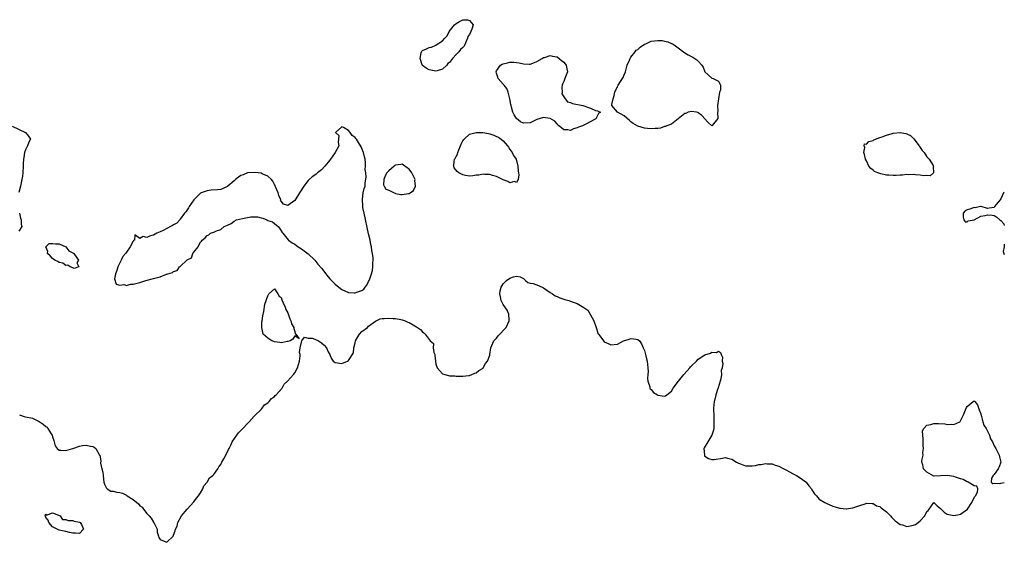
# Model space of a CAD drawing. Units: inches. Extents: x 2547945 to 2550000, y 1518000 to 1521000.
# Drawn here: x 2549707 to 2550000, y 1518841 to 1518997 of the extents above; entities that cross this region are included whole.
import ezdxf

# ---------------------------------------------------------------- set-up
doc = ezdxf.new("R2010")
doc.units = ezdxf.units.IN
doc.header["$MEASUREMENT"] = 0
doc.layers.add('LD25471518_10ft', color=82, linetype='Continuous')

msp = doc.modelspace()

# ---------------------------------------------------------------- linework, layer by layer
at = {"layer": 'LD25471518_10ft', "elevation": 9110}
for points in [[(2549837.78, 1518987), (2549837, 1518986.13), (2549835.91, 1518985), (2549835, 1518983.81), (2549834.55, 1518983.45), (2549834.25, 1518983), (2549833, 1518981.78), (2549831.34, 1518981.34), (2549831, 1518981.22), (2549829.53, 1518981.53), (2549829, 1518981.58), (2549828.12, 1518982.12), (2549827, 1518982.91), (2549826.95, 1518983), (2549826.92, 1518983.08), (2549826.3, 1518985), (2549826.65, 1518986.65), (2549826.67, 1518987), (2549826.81, 1518987.2), (2549827, 1518987.33), (2549828.15, 1518987.85), (2549829, 1518988.2), (2549829.69, 1518988.31), (2549831, 1518988.94), (2549831.06, 1518988.94), (2549831.1, 1518989), (2549833, 1518990.23), (2549833.6, 1518991), (2549834.31, 1518991.69), (2549834.91, 1518993), (2549836.52, 1518995), (2549837, 1518995.42), (2549837.99, 1518995.99), (2549839, 1518996.51), (2549840.42, 1518996.42), (2549841, 1518996.24), (2549841.62, 1518995.62), (2549842.05, 1518995), (2549841.7, 1518993.7), (2549841.42, 1518993), (2549841, 1518992.11), (2549840.49, 1518991.51), (2549840.37, 1518991), (2549839.87, 1518989.87), (2549839.36, 1518988.64), (2549839, 1518988.21), (2549838.31, 1518987.69)], [(2549888.52, 1518984.52), (2549888.72, 1518985), (2549889, 1518985.34), (2549890.21, 1518987), (2549890.58, 1518987.42), (2549891, 1518987.67), (2549891.68, 1518988.32), (2549893, 1518989.23), (2549893.38, 1518989.38), (2549895, 1518990.13), (2549897, 1518990.35), (2549898.28, 1518990.28), (2549899, 1518990.11), (2549899.96, 1518989.96), (2549901, 1518989.46), (2549901.33, 1518989.33), (2549901.84, 1518989), (2549903, 1518988.13), (2549904.62, 1518987), (2549905, 1518986.67), (2549906.04, 1518986.04), (2549907.35, 1518985.35), (2549907.95, 1518985), (2549908.58, 1518984.58), (2549909, 1518984.16), (2549910.04, 1518983), (2549910.42, 1518982.42), (2549911, 1518980.98), (2549913, 1518979.11), (2549913.42, 1518979), (2549915, 1518978.23), (2549915.64, 1518977), (2549915.59, 1518975.59), (2549915.32, 1518975), (2549915, 1518973), (2549914.73, 1518971), (2549914.79, 1518969.21), (2549914.68, 1518969), (2549914.85, 1518967.15), (2549913.1, 1518965.1), (2549913.04, 1518965), (2549913, 1518964.98), (2549911.93, 1518965.93), (2549910.06, 1518968.06), (2549909, 1518968.8), (2549908.87, 1518968.87), (2549908.47, 1518969), (2549907, 1518969.25), (2549906.01, 1518969), (2549905.33, 1518968.67), (2549905, 1518968.58), (2549901, 1518965.5), (2549899.63, 1518965), (2549899.25, 1518964.75), (2549899, 1518964.73), (2549897.75, 1518964.25), (2549897, 1518964.2), (2549896.21, 1518964.21), (2549895, 1518964.04), (2549893.88, 1518964.12), (2549893, 1518964.25), (2549891, 1518964.89), (2549889.64, 1518965.64), (2549889, 1518966.19), (2549888.52, 1518966.52), (2549887, 1518967.93), (2549885, 1518969.02), (2549883.33, 1518971), (2549883.26, 1518971.26), (2549883.65, 1518973), (2549884.03, 1518973.97), (2549884.23, 1518975), (2549885, 1518976.6), (2549885.21, 1518977), (2549885.9, 1518978.1), (2549886.65, 1518979.35), (2549887, 1518980.09), (2549887.37, 1518981), (2549887.44, 1518981.44), (2549887.9, 1518983)], [(2549869, 1518978.17), (2549868.66, 1518977.34), (2549868.57, 1518977), (2549868.48, 1518976.48), (2549868.49, 1518975), (2549868.45, 1518974.45), (2549869, 1518973.61), (2549869.46, 1518973), (2549870.09, 1518972.09), (2549871, 1518971.89), (2549871.61, 1518971.61), (2549874.67, 1518971), (2549877, 1518970.18), (2549878.45, 1518969.55), (2549879, 1518969.38), (2549879.94, 1518969), (2549879.37, 1518968.63), (2549878.59, 1518967), (2549875.36, 1518965.36), (2549874.55, 1518965), (2549873.42, 1518964.58), (2549873, 1518964.32), (2549871.91, 1518964.09), (2549871, 1518963.58), (2549870.24, 1518963.76), (2549869, 1518963.77), (2549868.33, 1518964.33), (2549867.56, 1518965), (2549867.29, 1518965.29), (2549867, 1518965.58), (2549866.32, 1518966.32), (2549865, 1518967.17), (2549864.83, 1518967.17), (2549863, 1518967.46), (2549861, 1518966.84), (2549859, 1518965.88), (2549857, 1518965.71), (2549856.14, 1518966.14), (2549855, 1518967.12), (2549854.25, 1518968.25), (2549853.91, 1518969), (2549853.48, 1518970.52), (2549853.33, 1518971), (2549853.27, 1518971.27), (2549853.01, 1518973), (2549852.48, 1518975), (2549852.04, 1518976.04), (2549851.24, 1518977), (2549851, 1518977.33), (2549849.54, 1518979), (2549849.43, 1518979.43), (2549849, 1518980.6), (2549848.87, 1518981), (2549849, 1518981.31), (2549850.16, 1518983), (2549850.7, 1518983.3), (2549851, 1518983.36), (2549852.27, 1518983.73), (2549853, 1518983.85), (2549854.16, 1518983.84), (2549855, 1518983.83), (2549855.73, 1518983.73), (2549857, 1518983.41), (2549858.76, 1518983.24), (2549859, 1518983.25), (2549860.26, 1518983.74), (2549861, 1518984.05), (2549862.54, 1518985), (2549863, 1518985.24), (2549863.32, 1518985.32), (2549865, 1518985.88), (2549865.67, 1518985.67), (2549867, 1518985.49), (2549867.67, 1518985), (2549868.37, 1518984.37), (2549869, 1518983.87), (2549869.7, 1518983), (2549869.92, 1518981.92), (2549870.08, 1518981), (2549869.54, 1518979.54), (2549869.32, 1518979), (2549869.24, 1518978.76)], [(2549771, 1518948.64), (2549769.1, 1518947), (2549769.06, 1518946.94), (2549767, 1518946.05), (2549766.06, 1518945.94), (2549764.21, 1518945.79), (2549763, 1518945.66), (2549761.19, 1518945), (2549761, 1518944.91), (2549759.06, 1518943), (2549757.65, 1518941), (2549757.47, 1518940.53), (2549757, 1518940), (2549756.61, 1518939.39), (2549756.27, 1518939), (2549755, 1518937.19), (2549754.82, 1518937), (2549754, 1518936), (2549753, 1518935.53), (2549752.7, 1518935.3), (2549752.08, 1518935), (2549751, 1518934.42), (2549749.86, 1518933.86), (2549749, 1518933.41), (2549748.04, 1518933), (2549747, 1518932.46), (2549745.81, 1518932.19), (2549745, 1518931.79), (2549743.97, 1518932.03), (2549743, 1518931.49), (2549741.43, 1518932.57), (2549741.38, 1518931), (2549741.09, 1518930.91), (2549741, 1518930.7), (2549740.05, 1518929), (2549739, 1518927.37), (2549738.73, 1518927), (2549737.93, 1518926.07), (2549737.36, 1518925), (2549736.39, 1518923), (2549736.09, 1518921.91), (2549735.75, 1518921), (2549735.46, 1518919.46), (2549735.9, 1518917.9), (2549737, 1518917.6), (2549738.23, 1518917.77), (2549739, 1518917.53), (2549740.14, 1518917.86), (2549741, 1518917.89), (2549742.18, 1518918.18), (2549743, 1518918.42), (2549744.79, 1518919), (2549747, 1518919.54), (2549747.81, 1518919.81), (2549749, 1518920.11), (2549750.86, 1518920.86), (2549751, 1518920.89), (2549751.24, 1518921), (2549752.63, 1518921.37), (2549753, 1518921.68), (2549754.1, 1518921.9), (2549754.78, 1518923), (2549755, 1518923.15), (2549757, 1518925.09), (2549758.32, 1518925.68), (2549758.75, 1518927), (2549759, 1518927.38), (2549760.33, 1518929), (2549761, 1518930.46), (2549761.34, 1518930.66), (2549761.45, 1518931), (2549762.36, 1518931.64), (2549763, 1518932.4), (2549763.49, 1518932.51), (2549763.95, 1518933), (2549765, 1518933.33), (2549765.76, 1518933.76), (2549767, 1518934.13), (2549767.99, 1518935), (2549769, 1518935.43), (2549770.07, 1518935.93), (2549771, 1518936.61), (2549771.67, 1518937), (2549773.44, 1518937.44), (2549775, 1518937.72), (2549775.93, 1518937.93), (2549777, 1518937.92), (2549777.95, 1518937.95), (2549779, 1518937.57), (2549779.54, 1518937.54), (2549780.7, 1518937), (2549781, 1518936.81), (2549782.41, 1518936.41), (2549783, 1518935.9), (2549784.13, 1518935), (2549784.53, 1518934.53), (2549785.28, 1518933.28), (2549785.43, 1518933), (2549787.09, 1518931.09), (2549787.18, 1518931), (2549788.22, 1518930.22), (2549789, 1518929.73), (2549790.06, 1518929), (2549791, 1518928.41), (2549793, 1518926.91), (2549795, 1518924.98), (2549795.87, 1518923.87), (2549797, 1518922.6), (2549798.57, 1518920.57), (2549799.49, 1518919.49), (2549801, 1518917.87), (2549802.11, 1518917), (2549803, 1518916.26), (2549805, 1518915.39), (2549806.73, 1518915.27), (2549807, 1518915.27), (2549807.5, 1518915.5), (2549809, 1518915.96), (2549809.56, 1518916.44), (2549809.95, 1518917), (2549810.42, 1518917.58), (2549811, 1518918.68), (2549811.14, 1518919), (2549811.2, 1518919.2), (2549811.84, 1518921), (2549812.1, 1518921.9), (2549812.26, 1518923), (2549812.23, 1518924.23), (2549812.32, 1518925), (2549812.31, 1518925.69), (2549812.13, 1518927), (2549811.94, 1518927.94), (2549811.8, 1518929), (2549811.66, 1518929.65), (2549811.41, 1518931), (2549811, 1518932.89), (2549809.62, 1518939), (2549809.3, 1518940.7), (2549809.26, 1518941), (2549809.28, 1518941.28), (2549809.12, 1518943), (2549809.17, 1518943.17), (2549809.38, 1518945), (2549809.71, 1518946.29), (2549809.91, 1518947), (2549809.91, 1518947.91), (2549810.26, 1518949.75), (2549810.11, 1518951), (2549809.96, 1518951.96), (2549810.07, 1518953), (2549810.07, 1518953.93), (2549809.93, 1518955), (2549809.74, 1518955.74), (2549809.49, 1518957), (2549809, 1518958.26), (2549808.75, 1518958.75), (2549807.99, 1518960.01), (2549807.36, 1518961), (2549807.2, 1518961.2), (2549807, 1518961.52), (2549806.09, 1518962.09), (2549805.54, 1518963), (2549805, 1518963.53), (2549803.51, 1518964.49), (2549803, 1518964.65), (2549801.14, 1518963), (2549802.1, 1518962.1), (2549802.07, 1518961), (2549801.9, 1518960.1), (2549802.1, 1518959), (2549801.07, 1518957), (2549799.64, 1518955), (2549799.39, 1518954.61), (2549799, 1518954.16), (2549798.43, 1518953.57), (2549797.97, 1518953), (2549797, 1518951.88), (2549795.81, 1518951), (2549795.41, 1518950.59), (2549795, 1518950.32), (2549794.18, 1518949.82), (2549793.28, 1518949), (2549793, 1518948.72), (2549791.74, 1518947), (2549790.66, 1518945.34), (2549790.48, 1518945), (2549789, 1518942.79), (2549787, 1518941.25), (2549785.65, 1518941.65), (2549785, 1518942.54), (2549784.83, 1518942.83), (2549784.84, 1518943), (2549784.24, 1518944.24), (2549784.05, 1518945), (2549783.35, 1518946.65), (2549783.22, 1518947), (2549783.18, 1518947.18), (2549783, 1518947.48), (2549782.52, 1518948.52), (2549782.09, 1518949), (2549781, 1518950.04), (2549779.34, 1518950.66), (2549779, 1518950.85), (2549778.11, 1518951), (2549777.11, 1518951.11), (2549775, 1518950.96), (2549773.64, 1518950.36), (2549773, 1518950.15), (2549772.32, 1518949.68), (2549771.41, 1518949)], [(2549837.85, 1518951), (2549837.34, 1518951.34), (2549836.44, 1518952.44), (2549836.32, 1518953), (2549836.43, 1518954.43), (2549836.57, 1518955), (2549836.73, 1518955.27), (2549837, 1518955.87), (2549837.43, 1518956.57), (2549837.51, 1518957), (2549837.79, 1518957.79), (2549838.32, 1518959), (2549838.5, 1518959.5), (2549839, 1518960.49), (2549839.2, 1518960.8), (2549839.35, 1518961), (2549841, 1518962.44), (2549843, 1518962.99), (2549844.97, 1518962.97), (2549846.68, 1518962.68), (2549847, 1518962.55), (2549848.21, 1518962.21), (2549849, 1518961.8), (2549849.59, 1518961.59), (2549850.37, 1518961), (2549851, 1518960.48), (2549852.31, 1518959), (2549852.57, 1518958.57), (2549853, 1518957.94), (2549853.4, 1518957.4), (2549853.67, 1518957), (2549854.11, 1518956.11), (2549854.81, 1518955), (2549855.38, 1518953), (2549855.47, 1518951.47), (2549855.57, 1518951), (2549855.64, 1518950.36), (2549855.41, 1518949), (2549855, 1518948.15), (2549854.39, 1518948.39), (2549853, 1518947.99), (2549852.41, 1518948.41), (2549851, 1518948.87), (2549850.77, 1518949), (2549849, 1518949.88), (2549847.82, 1518950.18), (2549847, 1518950.49), (2549845.55, 1518950.45), (2549845, 1518950.54), (2549843.74, 1518950.26), (2549843, 1518950.24), (2549841.94, 1518950.06), (2549841, 1518950.04), (2549839.78, 1518950.22), (2549839, 1518950.36)], [(2549969.74, 1518950.26), (2549969, 1518950.25), (2549967.82, 1518950.18), (2549967, 1518950.15), (2549965.71, 1518950.29), (2549965, 1518950.29), (2549963.27, 1518950.73), (2549963, 1518950.75), (2549962.38, 1518951), (2549961.42, 1518951.42), (2549961, 1518951.81), (2549960.29, 1518952.29), (2549959.75, 1518953), (2549959, 1518954.54), (2549958.75, 1518955), (2549958.46, 1518956.46), (2549958.19, 1518957), (2549958.54, 1518958.54), (2549958.3, 1518959), (2549958.43, 1518959.57), (2549959, 1518959.51), (2549959.69, 1518960.31), (2549961, 1518960.58), (2549961.22, 1518960.78), (2549961.67, 1518961), (2549963, 1518961.47), (2549963.64, 1518961.64), (2549965, 1518962.23), (2549966.67, 1518962.67), (2549967, 1518962.79), (2549969, 1518962.98), (2549970.69, 1518962.69), (2549971, 1518962.6), (2549972.06, 1518962.06), (2549973.14, 1518961.14), (2549974.69, 1518959), (2549974.77, 1518958.77), (2549975.61, 1518957.61), (2549976.15, 1518957), (2549977, 1518955.75), (2549977.35, 1518955.35), (2549977.7, 1518955), (2549978.82, 1518953.18), (2549978.9, 1518953), (2549978.8, 1518952.8), (2549978.99, 1518951), (2549977.91, 1518950.09), (2549977, 1518950.17), (2549975.92, 1518950.08), (2549975, 1518950.31), (2549973.63, 1518950.37), (2549973, 1518950.53), (2549971.6, 1518950.4), (2549971, 1518950.47)], [(2549820.52, 1518953.48), (2549819, 1518953.24), (2549818.82, 1518953.18), (2549818.6, 1518953), (2549817, 1518951.57), (2549816.45, 1518951), (2549815.92, 1518950.08), (2549815.48, 1518949), (2549815.45, 1518947.46), (2549815.56, 1518947), (2549816.15, 1518946.15), (2549817, 1518945.86), (2549818.62, 1518945), (2549818.89, 1518944.89), (2549819, 1518944.88), (2549820.58, 1518944.58), (2549821, 1518944.53), (2549822.8, 1518944.8), (2549823, 1518944.8), (2549823.35, 1518945), (2549824.31, 1518945.69), (2549824.88, 1518947), (2549824.75, 1518948.75), (2549824.78, 1518949), (2549823.84, 1518951), (2549823, 1518952.12), (2549822.47, 1518952.47), (2549821.31, 1518953.31), (2549821, 1518953.51)], [(2549715.6, 1518927.6), (2549715.05, 1518929), (2549716.03, 1518929.97), (2549717, 1518929.94), (2549717.86, 1518929.86), (2549719, 1518929.92), (2549721, 1518929.02), (2549721.83, 1518927.83), (2549723, 1518927.2), (2549723.11, 1518927.11), (2549723.31, 1518927), (2549724.25, 1518925.75), (2549724.73, 1518925), (2549724.2, 1518924.2), (2549724.83, 1518923), (2549723.42, 1518922.58), (2549723, 1518922.74), (2549722.22, 1518923), (2549721.53, 1518923.53), (2549721, 1518923.43), (2549720.08, 1518924.08), (2549719, 1518924.3), (2549718.59, 1518924.59), (2549717.71, 1518925), (2549717, 1518925.48), (2549716.28, 1518926.28), (2549715.54, 1518927)], [(2549782.79, 1518900.79), (2549782.18, 1518901), (2549781, 1518901.87), (2549779.62, 1518903), (2549779.54, 1518903.54), (2549779.19, 1518905), (2549779.28, 1518906.72), (2549779.33, 1518907), (2549779.5, 1518908.5), (2549779.79, 1518909.79), (2549780.09, 1518911.91), (2549781, 1518914.43), (2549781.33, 1518915), (2549783, 1518916.52), (2549783.98, 1518915), (2549784.35, 1518914.35), (2549785, 1518913.91), (2549785.21, 1518913.21), (2549785.62, 1518912.38), (2549786.15, 1518911), (2549786.37, 1518910.37), (2549787, 1518909.35), (2549787.53, 1518907.53), (2549787.81, 1518907), (2549788.06, 1518906.06), (2549788.7, 1518905), (2549788.71, 1518904.71), (2549789, 1518903.83), (2549789.13, 1518903.13), (2549789.31, 1518903), (2549790.35, 1518901.65), (2549789, 1518902.49), (2549788.49, 1518901.51), (2549787.63, 1518901), (2549787, 1518900.82), (2549786.82, 1518900.82), (2549785, 1518900.49), (2549784.55, 1518900.55), (2549783, 1518900.73)], [(2549722.04, 1518844.04), (2549721, 1518844.31), (2549720.43, 1518844.43), (2549719, 1518844.78), (2549718.39, 1518845), (2549717, 1518845.73), (2549715.9, 1518847), (2549715.75, 1518847.75), (2549715, 1518848.54), (2549714.81, 1518849.19), (2549715, 1518849.61), (2549715.25, 1518849.25), (2549717, 1518849.89), (2549718.75, 1518849.25), (2549719, 1518849.09), (2549719.29, 1518849), (2549719.95, 1518847.95), (2549721, 1518847.93), (2549721.61, 1518847.61), (2549723, 1518847.63), (2549723.43, 1518847.43), (2549725, 1518847.15), (2549725.2, 1518847), (2549725.58, 1518846.42), (2549726.21, 1518845), (2549725, 1518843.72), (2549723.88, 1518843.88), (2549723, 1518843.87)]]:
    msp.add_lwpolyline(points, close=True, dxfattribs=at)
for points in [[(2549705, 1518964.82), (2549709, 1518963), (2549709.84, 1518961.84), (2549710.41, 1518961), (2549709.93, 1518960.07), (2549709.53, 1518959), (2549709, 1518957.86), (2549708.66, 1518957), (2549708.43, 1518955.57), (2549708.38, 1518955), (2549708.3, 1518953.7), (2549708.29, 1518953), (2549708.17, 1518951), (2549708.04, 1518949.96), (2549707.89, 1518949), (2549707.53, 1518947.53), (2549707.44, 1518947), (2549707, 1518945.1)], [(2550000, 1518945.21), (2549999.8, 1518945), (2549999, 1518943.27), (2549998.79, 1518943), (2549997.59, 1518941.59), (2549997.12, 1518941), (2549997.11, 1518940.89), (2549997, 1518940.7), (2549995.49, 1518940.51), (2549995, 1518940.42), (2549993.07, 1518941), (2549993, 1518941.01), (2549992.91, 1518941), (2549991.38, 1518940.62), (2549991, 1518940.66), (2549989.78, 1518940.22), (2549989, 1518940), (2549988.32, 1518939.68), (2549987.8, 1518939), (2549987.81, 1518937.81), (2549988, 1518937), (2549988.4, 1518936.4), (2549989, 1518936.37), (2549989.29, 1518936.71), (2549991.02, 1518937), (2549993, 1518938.13), (2549994.29, 1518938.29), (2549995, 1518938.48), (2549996.39, 1518938.39), (2549997, 1518938.28), (2549997.77, 1518937.77), (2549998.66, 1518937), (2549999, 1518936.79), (2549999.82, 1518935.82), (2550000, 1518935.31)], [(2549707.16, 1518939), (2549707.47, 1518937.47), (2549707.67, 1518937), (2549707.68, 1518935.68), (2549707.89, 1518935), (2549707, 1518933.64)], [(2550000, 1518929.8), (2549999.95, 1518929), (2549999.63, 1518927.63), (2549999.84, 1518927), (2550000, 1518926.71)], [(2549707.17, 1518879), (2549708.53, 1518878.53), (2549709, 1518878.46), (2549711, 1518878.02), (2549713, 1518877.02), (2549714.26, 1518876.26), (2549715, 1518875.6), (2549715.36, 1518875.36), (2549715.61, 1518875), (2549716.59, 1518873.41), (2549716.89, 1518873), (2549717, 1518872.53), (2549717.37, 1518871.37), (2549717.48, 1518871), (2549717.77, 1518869.77), (2549718.34, 1518869), (2549719, 1518868.53), (2549719.43, 1518868.57), (2549721, 1518868.47), (2549723.01, 1518868.99), (2549725, 1518869.71), (2549725.9, 1518869.9), (2549727, 1518870.05), (2549728.3, 1518869.7), (2549729, 1518869.65), (2549729.43, 1518869.43), (2549729.87, 1518869), (2549731, 1518867.08), (2549731.03, 1518867), (2549731.34, 1518865.34), (2549731.31, 1518864.69), (2549731.67, 1518863), (2549731.99, 1518861.99), (2549732.03, 1518861), (2549732.14, 1518859.86), (2549732.29, 1518859), (2549732.42, 1518858.42), (2549733, 1518857.24), (2549733.2, 1518857), (2549734.36, 1518856.36), (2549735, 1518856.37), (2549736.09, 1518856.09), (2549737, 1518855.99), (2549737.78, 1518855.78), (2549739, 1518855.13), (2549739.1, 1518855.1), (2549739.18, 1518855), (2549741, 1518853.86), (2549742.58, 1518852.58), (2549743, 1518852.03), (2549743.63, 1518851.63), (2549744.05, 1518851), (2549745, 1518849.71), (2549745.74, 1518849), (2549746.29, 1518848.29), (2549747, 1518847.09), (2549747.06, 1518847.06), (2549747.11, 1518847), (2549748.15, 1518845), (2549748.15, 1518844.15), (2549748.54, 1518843), (2549748.57, 1518842.57), (2549749, 1518841.98), (2549749.71, 1518841.71), (2549751, 1518841.14), (2549752.85, 1518843), (2549753, 1518843.28), (2549753.42, 1518844.58), (2549753.58, 1518845), (2549754.02, 1518845.98), (2549754.3, 1518847), (2549755.38, 1518849), (2549756.99, 1518851), (2549759, 1518853.16), (2549759.76, 1518854.24), (2549760.45, 1518855), (2549761, 1518855.81), (2549761.7, 1518857), (2549762.03, 1518857.97), (2549763, 1518859.04), (2549763.66, 1518860.34), (2549764.65, 1518861), (2549765, 1518861.28), (2549766.15, 1518863), (2549766.44, 1518863.56), (2549767, 1518864.24), (2549767.22, 1518864.78), (2549767.39, 1518865), (2549767.96, 1518865.96), (2549769, 1518868.08), (2549769.28, 1518868.72), (2549769.5, 1518869), (2549769.99, 1518869.99), (2549770.43, 1518871), (2549771.76, 1518873), (2549772.33, 1518873.67), (2549773, 1518874.36), (2549773.57, 1518875), (2549775, 1518876.46), (2549775.51, 1518877), (2549777, 1518878.62), (2549777.17, 1518878.83), (2549779, 1518880.67), (2549779.29, 1518881), (2549780.04, 1518881.96), (2549781, 1518882.64), (2549781.17, 1518882.83), (2549781.38, 1518883), (2549782.1, 1518883.9), (2549783, 1518884.51), (2549783.24, 1518884.76), (2549783.53, 1518885), (2549785.25, 1518887), (2549785.87, 1518888.13), (2549786.86, 1518889), (2549788.65, 1518891), (2549789, 1518891.48), (2549789.87, 1518893), (2549790.42, 1518895), (2549790.59, 1518896.59), (2549790.6, 1518897), (2549790.46, 1518897.54), (2549790.67, 1518899), (2549791, 1518900.63), (2549791.13, 1518901), (2549791.89, 1518902.11), (2549793, 1518901.78), (2549794.2, 1518901.8), (2549795, 1518901.54), (2549796.08, 1518901), (2549796.63, 1518900.63), (2549797, 1518900.44), (2549797.73, 1518899.73), (2549798.42, 1518899), (2549799, 1518897.79), (2549799.45, 1518897), (2549799.84, 1518895.84), (2549800.49, 1518895), (2549800.78, 1518894.78), (2549801, 1518894.64), (2549803, 1518894.25), (2549804.74, 1518895), (2549805, 1518895.18), (2549806.51, 1518897.49), (2549806.61, 1518899), (2549807, 1518900.45), (2549807.13, 1518901), (2549807.73, 1518902.27), (2549808.24, 1518903), (2549809, 1518903.84), (2549810.62, 1518905), (2549811, 1518905.39), (2549813, 1518906.91), (2549813.24, 1518907), (2549814.43, 1518907.57), (2549815, 1518907.64), (2549815.65, 1518907.65), (2549817, 1518907.73), (2549818.31, 1518907.69), (2549819, 1518907.65), (2549820.61, 1518907.39), (2549821, 1518907.31), (2549821.88, 1518907), (2549822.62, 1518906.62), (2549823, 1518906.51), (2549824.23, 1518905.77), (2549825, 1518905.32), (2549825.23, 1518905.23), (2549825.55, 1518905), (2549826.45, 1518904.45), (2549827, 1518903.68), (2549827.45, 1518903.45), (2549827.8, 1518903), (2549829.25, 1518901), (2549830.26, 1518900.26), (2549830.22, 1518899), (2549830.39, 1518897.61), (2549830.63, 1518897), (2549830.69, 1518896.69), (2549830.84, 1518895), (2549831, 1518894.07), (2549831.34, 1518893), (2549833, 1518891.23), (2549833.64, 1518891), (2549834.75, 1518890.75), (2549835, 1518890.66), (2549836.6, 1518890.6), (2549837, 1518890.49), (2549838.58, 1518890.58), (2549839, 1518890.5), (2549840.76, 1518890.76), (2549841, 1518890.76), (2549841.71, 1518891), (2549842.59, 1518891.41), (2549843, 1518891.5), (2549843.77, 1518892.23), (2549845, 1518892.94), (2549845.05, 1518893), (2549845.7, 1518894.3), (2549846.32, 1518895), (2549847, 1518896.8), (2549847.05, 1518897), (2549847.35, 1518899), (2549847.66, 1518899.66), (2549848.23, 1518901), (2549848.57, 1518901.43), (2549849, 1518901.82), (2549849.52, 1518902.48), (2549851.86, 1518905), (2549852.77, 1518907), (2549852.73, 1518907.27), (2549852.71, 1518909), (2549852.17, 1518910.17), (2549851, 1518911.81), (2549850.4, 1518913), (2549850.15, 1518914.15), (2549850, 1518915), (2549850.13, 1518915.87), (2549850.37, 1518917), (2549851, 1518917.95), (2549851.52, 1518918.48), (2549851.95, 1518919), (2549853, 1518919.68), (2549854.05, 1518920.05), (2549855, 1518920.22), (2549856.09, 1518920.09), (2549857, 1518919.52), (2549857.29, 1518919.29), (2549857.6, 1518919), (2549858.37, 1518918.37), (2549859, 1518918.22), (2549859.95, 1518918.05), (2549861.5, 1518917.5), (2549863, 1518916.84), (2549865, 1518915.43), (2549865.71, 1518915), (2549866.46, 1518914.46), (2549867, 1518914.18), (2549867.8, 1518913.8), (2549869.3, 1518913.3), (2549870.48, 1518913), (2549871.23, 1518912.77), (2549873, 1518912.12), (2549874.99, 1518910.99), (2549876.13, 1518910.13), (2549877, 1518908.8), (2549878, 1518907), (2549878.64, 1518905), (2549878.7, 1518904.7), (2549879, 1518903.69), (2549879.17, 1518903.17), (2549879.29, 1518903), (2549880.28, 1518901.72), (2549880.8, 1518901), (2549881, 1518900.75), (2549882.24, 1518900.24), (2549883, 1518899.8), (2549883.97, 1518899.97), (2549885, 1518900.07), (2549886.81, 1518901), (2549888.49, 1518901.51), (2549889, 1518901.68), (2549890.51, 1518901.49), (2549891, 1518901.48), (2549891.53, 1518901), (2549892.13, 1518900.13), (2549892.61, 1518899), (2549893, 1518898.14), (2549893.28, 1518897), (2549893.65, 1518895.65), (2549893.78, 1518895), (2549894.04, 1518893), (2549894.09, 1518891.91), (2549894.03, 1518891), (2549893.87, 1518889.87), (2549894.02, 1518889), (2549894.61, 1518887.39), (2549894.58, 1518887), (2549894.73, 1518886.73), (2549895, 1518886.61), (2549895.7, 1518885.7), (2549896.84, 1518885), (2549897, 1518884.92), (2549899, 1518884.6), (2549899.28, 1518884.72), (2549899.7, 1518885), (2549901, 1518886.07), (2549901.57, 1518887), (2549903.1, 1518889), (2549904.74, 1518891), (2549904.85, 1518891.15), (2549906.48, 1518893), (2549906.7, 1518893.3), (2549907, 1518893.63), (2549908.43, 1518895), (2549909, 1518895.6), (2549911, 1518896.9), (2549912.62, 1518897.38), (2549913, 1518897.69), (2549914.45, 1518897.55), (2549915, 1518897.97), (2549915.58, 1518897.58), (2549915.82, 1518897), (2549916.22, 1518896.22), (2549916.1, 1518895), (2549916.29, 1518894.29), (2549916.06, 1518893), (2549915.82, 1518892.18), (2549915.88, 1518891), (2549915.7, 1518889.7), (2549915.5, 1518889), (2549914.9, 1518887.1), (2549914.89, 1518887), (2549914.85, 1518886.85), (2549914.25, 1518885), (2549913.98, 1518884.02), (2549913.75, 1518883), (2549913.53, 1518881), (2549913.59, 1518878.41), (2549913.68, 1518877), (2549913.59, 1518875), (2549913.49, 1518874.51), (2549913, 1518873), (2549911.85, 1518871), (2549910.79, 1518869.21), (2549910.65, 1518869), (2549910.82, 1518867.18), (2549910.82, 1518867), (2549910.89, 1518866.89), (2549911, 1518866.78), (2549912.05, 1518866.05), (2549913, 1518865.73), (2549913.77, 1518865.77), (2549916.17, 1518866.17), (2549917, 1518866.34), (2549918.08, 1518866.08), (2549919, 1518865.89), (2549920.39, 1518865), (2549921, 1518864.65), (2549921.55, 1518864.45), (2549923, 1518863.85), (2549925, 1518863.88), (2549925.98, 1518864.02), (2549927, 1518864.28), (2549927.7, 1518864.3), (2549929, 1518864.57), (2549929.53, 1518864.47), (2549931, 1518864.46), (2549931.9, 1518864.1), (2549933, 1518863.77), (2549934.46, 1518863), (2549935, 1518862.68), (2549936.11, 1518862.11), (2549937, 1518861.6), (2549937.41, 1518861.41), (2549938.17, 1518861), (2549939, 1518860.51), (2549941, 1518859.07), (2549941.08, 1518859), (2549941.92, 1518857.92), (2549942.69, 1518857), (2549942.78, 1518856.78), (2549943, 1518856.46), (2549943.55, 1518855.55), (2549944.15, 1518855), (2549945, 1518853.98), (2549946.65, 1518853), (2549947, 1518852.77), (2549949, 1518851.92), (2549949.68, 1518851.68), (2549951, 1518851.29), (2549951.24, 1518851.24), (2549953, 1518851.08), (2549953.08, 1518851.08), (2549955, 1518851.4), (2549955.55, 1518851.55), (2549957, 1518852.09), (2549958.6, 1518852.6), (2549959, 1518852.76), (2549960.68, 1518852.68), (2549961, 1518852.72), (2549962.03, 1518852.03), (2549963, 1518851.76), (2549963.39, 1518851.39), (2549965, 1518850.18), (2549966.13, 1518849), (2549966.51, 1518848.51), (2549967, 1518848.15), (2549967.54, 1518847.54), (2549968.22, 1518847), (2549969, 1518846.44), (2549969.69, 1518846.31), (2549971, 1518845.86), (2549973, 1518846.19), (2549973.59, 1518846.41), (2549974.42, 1518847), (2549975, 1518847.48), (2549976.4, 1518849), (2549977, 1518850.32), (2549977.36, 1518850.64), (2549977.64, 1518851), (2549979, 1518852.96), (2549980.01, 1518852.01), (2549981, 1518851.19), (2549981.08, 1518851.08), (2549982.1, 1518850.1), (2549983, 1518849.55), (2549985, 1518849.14), (2549986.61, 1518849.39), (2549987, 1518849.53), (2549989.03, 1518850.97), (2549990.34, 1518853), (2549990.52, 1518853.48), (2549991.23, 1518854.77), (2549991.46, 1518855), (2549992.02, 1518856.02), (2549992.17, 1518857), (2549991.87, 1518857.87), (2549991, 1518857.91), (2549989.29, 1518859), (2549989, 1518859.11), (2549987.81, 1518859.81), (2549987, 1518860.02), (2549985.53, 1518860.47), (2549985, 1518860.68), (2549983, 1518861.03), (2549981, 1518860.9), (2549979.16, 1518860.84), (2549979, 1518860.8), (2549977.64, 1518861.64), (2549977, 1518862.01), (2549976.51, 1518862.51), (2549975.96, 1518863), (2549975.79, 1518864.21), (2549975.52, 1518865), (2549975.47, 1518865.47), (2549975.89, 1518867), (2549975.79, 1518867.79), (2549975.99, 1518869), (2549975.89, 1518869.89), (2549975.87, 1518871), (2549975.89, 1518871.89), (2549975.74, 1518873), (2549975.7, 1518874.3), (2549976.08, 1518875), (2549977, 1518876.01), (2549978.18, 1518876.18), (2549979, 1518876.43), (2549980.42, 1518876.42), (2549982.33, 1518876.33), (2549983, 1518876.18), (2549984.28, 1518876.28), (2549985, 1518876.14), (2549986.76, 1518877), (2549986.91, 1518877.09), (2549987, 1518877.25), (2549987.9, 1518879), (2549988.48, 1518880.48), (2549988.8, 1518881.2), (2549989, 1518881.54), (2549990.7, 1518883), (2549991, 1518883.15), (2549991.21, 1518883), (2549992.01, 1518882.01), (2549992.57, 1518880.57), (2549993, 1518879.37), (2549993.06, 1518879), (2549993.1, 1518878.9), (2549993.62, 1518877), (2549993.96, 1518875.96), (2549994.6, 1518875), (2549995.62, 1518873), (2549995.92, 1518871.92), (2549996.45, 1518871), (2549997, 1518869.86), (2549997.44, 1518869), (2549998, 1518868), (2549998.51, 1518867), (2549998.57, 1518866.57), (2549998.99, 1518865), (2549998.46, 1518863.54), (2549998.21, 1518863), (2549997, 1518861.34), (2549996.71, 1518861), (2549996.19, 1518860.19), (2549996.09, 1518859), (2549996.62, 1518858.62), (2549997, 1518858.72), (2549998.66, 1518858.66), (2549999, 1518858.75), (2550000, 1518858.91)]]:
    msp.add_lwpolyline(points, dxfattribs=at)

doc.saveas('drawing.dxf')
